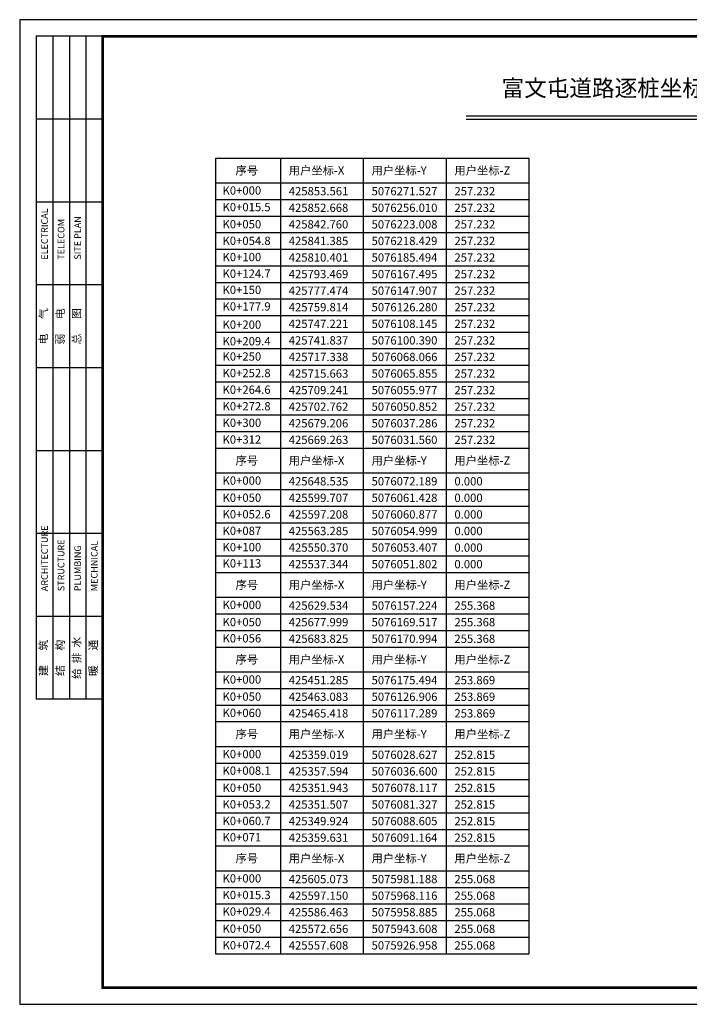
# Model space of a CAD drawing. Units: metres. Extents: x 435978 to 873337, y 5070041 to 10150047.
# Drawn here: x 450143 to 450345, y 5070041 to 5070338 of the extents above; entities that cross this region are included whole.
import ezdxf

# ---------------------------------------------------------------- set-up
doc = ezdxf.new("R2010")
doc.units = ezdxf.units.M
doc.layers.add('TK', color=4, linetype='Continuous')
doc.styles.add('宋体', font='txt')

msp = doc.modelspace()

# ---------------------------------------------------------------- linework, layer by layer
at = {"lineweight": -3}
for p, q in [((450277.7835, 5070308.936), (450368.266, 5070308.936)), ((450277.7835, 5070307.9504), (450368.266, 5070307.9504))]:
    msp.add_line(p, q, dxfattribs=at)
at = {"color": 7, "lineweight": -3}
for p, q in [((450202.1275, 5070296.2185), (450296.7179, 5070296.2185)), ((450202.1275, 5070296.2185), (450202.1275, 5070208.7185)), ((450221.7179, 5070296.2185), (450221.7179, 5070208.7185)), ((450246.7179, 5070296.2185), (450246.7179, 5070208.7185)), ((450271.7179, 5070296.2185), (450271.7179, 5070208.7185)), ((450296.7179, 5070296.2185), (450296.7179, 5070208.7185)), ((450202.1275, 5070288.7185), (450296.7179, 5070288.7185)), ((450202.1275, 5070283.7185), (450296.7179, 5070283.7185)), ((450202.1275, 5070278.7185), (450296.7179, 5070278.7185)), ((450202.1275, 5070273.7185), (450296.7179, 5070273.7185)), ((450202.1275, 5070268.7185), (450296.7179, 5070268.7185)), ((450202.1275, 5070263.7185), (450296.7179, 5070263.7185)), ((450202.1275, 5070258.7185), (450296.7179, 5070258.7185)), ((450202.1275, 5070253.7185), (450296.7179, 5070253.7185)), ((450202.1275, 5070248.7185), (450296.7179, 5070248.7185)), ((450202.1275, 5070243.7185), (450296.7179, 5070243.7185)), ((450202.1275, 5070238.7185), (450296.7179, 5070238.7185)), ((450202.1275, 5070233.7185), (450296.7179, 5070233.7185)), ((450202.1275, 5070228.7185), (450296.7179, 5070228.7185)), ((450202.1275, 5070223.7185), (450296.7179, 5070223.7185)), ((450202.1275, 5070218.7185), (450296.7179, 5070218.7185)), ((450202.1275, 5070213.7185), (450296.7179, 5070213.7185)), ((450202.1275, 5070208.7185), (450296.7179, 5070208.7185)), ((450202.1275, 5070208.7185), (450296.7179, 5070208.7185)), ((450202.1275, 5070208.7185), (450202.1275, 5070171.2185)), ((450221.7179, 5070208.7185), (450221.7179, 5070171.2185)), ((450246.7179, 5070208.7185), (450246.7179, 5070171.2185)), ((450271.7179, 5070208.7185), (450271.7179, 5070171.2185)), ((450296.7179, 5070208.7185), (450296.7179, 5070171.2185)), ((450202.1275, 5070201.2185), (450296.7179, 5070201.2185)), ((450202.1275, 5070196.2185), (450296.7179, 5070196.2185)), ((450202.1275, 5070191.2185), (450296.7179, 5070191.2185)), ((450202.1275, 5070186.2185), (450296.7179, 5070186.2185)), ((450202.1275, 5070181.2185), (450296.7179, 5070181.2185)), ((450202.1275, 5070176.2185), (450296.7179, 5070176.2185)), ((450202.1275, 5070171.2185), (450296.7179, 5070171.2185)), ((450202.1275, 5070171.2185), (450296.7179, 5070171.2185)), ((450202.1275, 5070171.2185), (450202.1275, 5070148.7185)), ((450221.7179, 5070171.2185), (450221.7179, 5070148.7185)), ((450246.7179, 5070171.2185), (450246.7179, 5070148.7185)), ((450271.7179, 5070171.2185), (450271.7179, 5070148.7185)), ((450296.7179, 5070171.2185), (450296.7179, 5070148.7185)), ((450202.1275, 5070163.7185), (450296.7179, 5070163.7185)), ((450202.1275, 5070158.7185), (450296.7179, 5070158.7185)), ((450202.1275, 5070153.7185), (450296.7179, 5070153.7185)), ((450202.1275, 5070148.7185), (450296.7179, 5070148.7185)), ((450202.1275, 5070148.7185), (450296.7179, 5070148.7185)), ((450202.1275, 5070148.7185), (450202.1275, 5070126.2185)), ((450221.7179, 5070148.7185), (450221.7179, 5070126.2185)), ((450246.7179, 5070148.7185), (450246.7179, 5070126.2185)), ((450271.7179, 5070148.7185), (450271.7179, 5070126.2185)), ((450296.7179, 5070148.7185), (450296.7179, 5070126.2185)), ((450202.1275, 5070141.2185), (450296.7179, 5070141.2185)), ((450202.1275, 5070136.2185), (450296.7179, 5070136.2185)), ((450202.1275, 5070131.2185), (450296.7179, 5070131.2185)), ((450202.1275, 5070126.2185), (450296.7179, 5070126.2185)), ((450202.1275, 5070126.2185), (450296.7179, 5070126.2185)), ((450202.1275, 5070126.2185), (450202.1275, 5070088.7185)), ((450221.7179, 5070126.2185), (450221.7179, 5070088.7185)), ((450246.7179, 5070126.2185), (450246.7179, 5070088.7185)), ((450271.7179, 5070126.2185), (450271.7179, 5070088.7185)), ((450296.7179, 5070126.2185), (450296.7179, 5070088.7185)), ((450202.1275, 5070118.7185), (450296.7179, 5070118.7185)), ((450202.1275, 5070113.7185), (450296.7179, 5070113.7185)), ((450202.1275, 5070108.7185), (450296.7179, 5070108.7185)), ((450202.1275, 5070103.7185), (450296.7179, 5070103.7185)), ((450202.1275, 5070098.7185), (450296.7179, 5070098.7185)), ((450202.1275, 5070093.7185), (450296.7179, 5070093.7185)), ((450202.1275, 5070088.7185), (450296.7179, 5070088.7185)), ((450202.1275, 5070088.7185), (450296.7179, 5070088.7185)), ((450202.1275, 5070088.7185), (450202.1275, 5070056.2185)), ((450221.7179, 5070088.7185), (450221.7179, 5070056.2185)), ((450246.7179, 5070088.7185), (450246.7179, 5070056.2185)), ((450271.7179, 5070088.7185), (450271.7179, 5070056.2185)), ((450296.7179, 5070088.7185), (450296.7179, 5070056.2185)), ((450202.1275, 5070081.2185), (450296.7179, 5070081.2185)), ((450202.1275, 5070076.2185), (450296.7179, 5070076.2185)), ((450202.1275, 5070071.2185), (450296.7179, 5070071.2185)), ((450202.1275, 5070066.2185), (450296.7179, 5070066.2185)), ((450202.1275, 5070061.2185), (450296.7179, 5070061.2185)), ((450202.1275, 5070056.2185), (450296.7179, 5070056.2185))]:
    msp.add_line(p, q, dxfattribs=at)
at = {"layer": 'TK'}
msp.add_lwpolyline([(450143.0248, 5070040.9504), (450563.0248, 5070040.9504), (450563.0248, 5070337.9504), (450143.0248, 5070337.9504)], close=True, dxfattribs=at)
for points in [[(450148.0248, 5070332.9504), (450148.0248, 5070132.9504)], [(450168.0248, 5070332.9504), (450148.0248, 5070332.9504)], [(450153.0248, 5070332.9504), (450153.0248, 5070132.9504)], [(450158.0248, 5070332.9504), (450158.0248, 5070132.9504)], [(450163.0248, 5070332.9504), (450163.0248, 5070132.9504)], [(450168.0248, 5070332.9504), (450168.0248, 5070132.9504)], [(450168.0248, 5070307.9504), (450148.0248, 5070307.9504)], [(450168.0248, 5070282.9504), (450148.0248, 5070282.9504)], [(450168.0248, 5070257.9504), (450148.0248, 5070257.9504)], [(450168.0248, 5070232.9504), (450148.0248, 5070232.9504)], [(450168.0248, 5070207.9504), (450148.0248, 5070207.9504)], [(450168.0248, 5070182.9504), (450148.0248, 5070182.9504)], [(450168.0248, 5070157.9504), (450148.0248, 5070157.9504)], [(450168.0248, 5070132.9504), (450148.0248, 5070132.9504)]]:
    msp.add_lwpolyline(points, dxfattribs=at)
at = {"layer": 'TK', "const_width": 0.8}
msp.add_lwpolyline([(450168.0248, 5070332.9504), (450168.0248, 5070045.9504), (450558.0248, 5070045.9504), (450558.0248, 5070332.9504)], close=True, dxfattribs=at)

# ---------------------------------------------------------------- texts
at = {"color": 7, "lineweight": -3, "style": '宋体'}
for s, p in [('序号', (450208.1585, 5070291.2185)), ('用户坐标-X', (450224.2179, 5070291.2185)), ('用户坐标-Y', (450249.2179, 5070291.2185)), ('用户坐标-Z', (450274.2179, 5070291.2185)), ('425853.561', (450224.2179, 5070284.9685)), ('5076271.527', (450249.2179, 5070284.9685)), ('257.232', (450274.2179, 5070284.9685)), ('425852.668', (450224.2179, 5070279.9685)), ('5076256.010', (450249.2179, 5070279.9685)), ('257.232', (450274.2179, 5070279.9685)), ('425842.760', (450224.2179, 5070274.9685)), ('5076223.008', (450249.2179, 5070274.9685)), ('257.232', (450274.2179, 5070274.9685)), ('425841.385', (450224.2179, 5070269.9685)), ('5076218.429', (450249.2179, 5070269.9685)), ('257.232', (450274.2179, 5070269.9685)), ('425810.401', (450224.2179, 5070264.9685)), ('5076185.494', (450249.2179, 5070264.9685)), ('257.232', (450274.2179, 5070264.9685)), ('425793.469', (450224.2179, 5070259.9685)), ('5076167.495', (450249.2179, 5070259.9685)), ('257.232', (450274.2179, 5070259.9685)), ('425777.474', (450224.2179, 5070254.9685)), ('5076147.907', (450249.2179, 5070254.9685)), ('257.232', (450274.2179, 5070254.9685)), ('425759.814', (450224.2179, 5070249.9685)), ('5076126.280', (450249.2179, 5070249.9685)), ('257.232', (450274.2179, 5070249.9685)), ('425747.221', (450224.2179, 5070244.9685)), ('5076108.145', (450249.2179, 5070244.9685)), ('257.232', (450274.2179, 5070244.9685)), ('425741.837', (450224.2179, 5070239.9685)), ('5076100.390', (450249.2179, 5070239.9685)), ('257.232', (450274.2179, 5070239.9685)), ('425717.338', (450224.2179, 5070234.9685)), ('5076068.066', (450249.2179, 5070234.9685)), ('257.232', (450274.2179, 5070234.9685)), ('425715.663', (450224.2179, 5070229.9685)), ('5076065.855', (450249.2179, 5070229.9685)), ('257.232', (450274.2179, 5070229.9685)), ('425709.241', (450224.2179, 5070224.9685)), ('5076055.977', (450249.2179, 5070224.9685)), ('257.232', (450274.2179, 5070224.9685)), ('425702.762', (450224.2179, 5070219.9685)), ('5076050.852', (450249.2179, 5070219.9685)), ('257.232', (450274.2179, 5070219.9685)), ('425679.206', (450224.2179, 5070214.9685)), ('5076037.286', (450249.2179, 5070214.9685)), ('257.232', (450274.2179, 5070214.9685)), ('425669.263', (450224.2179, 5070209.9685)), ('5076031.560', (450249.2179, 5070209.9685)), ('257.232', (450274.2179, 5070209.9685)), ('序号', (450208.1585, 5070203.7185)), ('用户坐标-X', (450224.2179, 5070203.7185)), ('用户坐标-Y', (450249.2179, 5070203.7185)), ('用户坐标-Z', (450274.2179, 5070203.7185)), ('425648.535', (450224.2179, 5070197.4685)), ('5076072.189', (450249.2179, 5070197.4685)), ('0.000', (450274.2179, 5070197.4685)), ('425599.707', (450224.2179, 5070192.4685)), ('5076061.428', (450249.2179, 5070192.4685)), ('0.000', (450274.2179, 5070192.4685)), ('425597.208', (450224.2179, 5070187.4685)), ('5076060.877', (450249.2179, 5070187.4685)), ('0.000', (450274.2179, 5070187.4685)), ('425563.285', (450224.2179, 5070182.4685)), ('5076054.999', (450249.2179, 5070182.4685)), ('0.000', (450274.2179, 5070182.4685)), ('425550.370', (450224.2179, 5070177.4685)), ('5076053.407', (450249.2179, 5070177.4685)), ('0.000', (450274.2179, 5070177.4685)), ('425537.344', (450224.2179, 5070172.4685)), ('5076051.802', (450249.2179, 5070172.4685)), ('0.000', (450274.2179, 5070172.4685)), ('序号', (450208.1585, 5070166.2185)), ('用户坐标-X', (450224.2179, 5070166.2185)), ('用户坐标-Y', (450249.2179, 5070166.2185)), ('用户坐标-Z', (450274.2179, 5070166.2185)), ('425629.534', (450224.2179, 5070159.9685)), ('5076157.224', (450249.2179, 5070159.9685)), ('255.368', (450274.2179, 5070159.9685)), ('425677.999', (450224.2179, 5070154.9685)), ('5076169.517', (450249.2179, 5070154.9685)), ('255.368', (450274.2179, 5070154.9685)), ('425683.825', (450224.2179, 5070149.9685)), ('5076170.994', (450249.2179, 5070149.9685)), ('255.368', (450274.2179, 5070149.9685)), ('序号', (450208.1585, 5070143.7185)), ('用户坐标-X', (450224.2179, 5070143.7185)), ('用户坐标-Y', (450249.2179, 5070143.7185)), ('用户坐标-Z', (450274.2179, 5070143.7185)), ('425451.285', (450224.2179, 5070137.4685)), ('5076175.494', (450249.2179, 5070137.4685)), ('253.869', (450274.2179, 5070137.4685)), ('425463.083', (450224.2179, 5070132.4685)), ('5076126.906', (450249.2179, 5070132.4685)), ('253.869', (450274.2179, 5070132.4685)), ('425465.418', (450224.2179, 5070127.4685)), ('5076117.289', (450249.2179, 5070127.4685)), ('253.869', (450274.2179, 5070127.4685)), ('序号', (450208.1585, 5070121.2185)), ('用户坐标-X', (450224.2179, 5070121.2185)), ('用户坐标-Y', (450249.2179, 5070121.2185)), ('用户坐标-Z', (450274.2179, 5070121.2185)), ('425359.019', (450224.2179, 5070114.9685)), ('5076028.627', (450249.2179, 5070114.9685)), ('252.815', (450274.2179, 5070114.9685)), ('425357.594', (450224.2179, 5070109.9685)), ('5076036.600', (450249.2179, 5070109.9685)), ('252.815', (450274.2179, 5070109.9685)), ('425351.943', (450224.2179, 5070104.9685)), ('5076078.117', (450249.2179, 5070104.9685)), ('252.815', (450274.2179, 5070104.9685)), ('425351.507', (450224.2179, 5070099.9685)), ('5076081.327', (450249.2179, 5070099.9685)), ('252.815', (450274.2179, 5070099.9685)), ('425349.924', (450224.2179, 5070094.9685)), ('5076088.605', (450249.2179, 5070094.9685)), ('252.815', (450274.2179, 5070094.9685)), ('425359.631', (450224.2179, 5070089.9685)), ('5076091.164', (450249.2179, 5070089.9685)), ('252.815', (450274.2179, 5070089.9685)), ('序号', (450208.1585, 5070083.7185)), ('用户坐标-X', (450224.2179, 5070083.7185)), ('用户坐标-Y', (450249.2179, 5070083.7185)), ('用户坐标-Z', (450274.2179, 5070083.7185)), ('425605.073', (450224.2179, 5070077.4685)), ('5075981.188', (450249.2179, 5070077.4685)), ('255.068', (450274.2179, 5070077.4685)), ('425597.150', (450224.2179, 5070072.4685)), ('5075968.116', (450249.2179, 5070072.4685)), ('255.068', (450274.2179, 5070072.4685)), ('425586.463', (450224.2179, 5070067.4685)), ('5075958.885', (450249.2179, 5070067.4685)), ('255.068', (450274.2179, 5070067.4685)), ('425572.656', (450224.2179, 5070062.4685)), ('5075943.608', (450249.2179, 5070062.4685)), ('255.068', (450274.2179, 5070062.4685)), ('425557.608', (450224.2179, 5070057.4685)), ('5075926.958', (450249.2179, 5070057.4685)), ('255.068', (450274.2179, 5070057.4685))]:
    msp.add_text(s, height=2.5, dxfattribs=at).set_placement(p)
at = {"color": 7, "style": '宋体'}
for s, p in [('K0+000', (450204.2377, 5070285.178)), ('K0+015.5', (450204.2377, 5070280.178)), ('K0+050', (450204.2377, 5070275.0151)), ('K0+054.8', (450204.2377, 5070270.0151)), ('K0+100', (450204.2377, 5070265.0993)), ('K0+124.7', (450204.2377, 5070260.0993)), ('K0+150', (450204.2377, 5070255.2069)), ('K0+177.9', (450204.2377, 5070250.2069)), ('K0+200', (450204.2377, 5070244.7121)), ('K0+209.4', (450204.2377, 5070239.7121)), ('K0+250', (450204.2377, 5070235.1106)), ('K0+252.8', (450204.2377, 5070230.1106)), ('K0+264.6', (450204.2377, 5070225.1024)), ('K0+272.8', (450204.2377, 5070220.1024)), ('K0+300', (450204.2377, 5070215.1024)), ('K0+312', (450204.2377, 5070210.0559)), ('K0+000', (450204.2377, 5070197.678)), ('K0+050', (450204.2377, 5070192.5151)), ('K0+052.6', (450204.2377, 5070187.5151)), ('K0+087', (450204.2377, 5070182.5151)), ('K0+100', (450204.2377, 5070177.5993)), ('K0+113', (450204.2377, 5070172.7069)), ('K0+000', (450204.2377, 5070160.178)), ('K0+050', (450204.2377, 5070155.0151)), ('K0+056', (450204.2377, 5070150.0993)), ('K0+000', (450204.2377, 5070137.678)), ('K0+050', (450204.2377, 5070132.5151)), ('K0+060', (450204.2377, 5070127.5993)), ('K0+000', (450204.2377, 5070115.178)), ('K0+008.1', (450204.2377, 5070110.178)), ('K0+050', (450204.2377, 5070105.0151)), ('K0+053.2', (450204.2377, 5070100.0151)), ('K0+060.7', (450204.2377, 5070095.0151)), ('K0+071', (450204.2377, 5070090.0993)), ('K0+000', (450204.2377, 5070077.678)), ('K0+015.3', (450204.2377, 5070072.678)), ('K0+029.4', (450204.2377, 5070067.678)), ('K0+050', (450204.2377, 5070062.5151)), ('K0+072.4', (450204.2377, 5070057.5151))]:
    msp.add_text(s, height=2.5, dxfattribs=at).set_placement(p)
at = {"lineweight": -3, "insert": (450288.4464, 5070319.8108), "char_height": 5, "attachment_point": 1, "style": '宋体'}
msp.add_mtext_dynamic_manual_height_columns('富文屯道路逐桩坐标表1', width=156.282802, gutter_width=12.5, heights=[0], dxfattribs=at)
at = {"layer": 'TK', "rotation": 90, "style": '宋体'}
for s, insert, char_height, width, attachment_point in [('ELECTRICAL', (450149.5248, 5070265.5548), 2, 15.476576, 1), ('TELECOM', (450154.5248, 5070265.5548), 2, 14.926274, 1), ('SITE PLAN', (450159.5248, 5070265.5548), 2, 14.769055, 1), ('电      气', (450150.5248, 5070245.4504), 2.4, 18, 5), ('弱      电', (450155.5248, 5070245.4504), 2.4, 18, 5), ('总      图', (450160.5248, 5070245.4504), 2.4, 18, 5), ('ARCHITECTURE', (450149.5248, 5070165.5548), 2, 15.476576, 1), ('STRUCTURE', (450154.5248, 5070165.5548), 2, 14.926274, 1), ('PLUMBING', (450159.5248, 5070165.5548), 2, 14.769055, 1), ('MECHNICAL', (450164.5248, 5070165.5548), 2, 14.454582, 1), ('建      筑', (450150.5248, 5070145.4504), 2.4, 18, 5), ('结      构', (450155.5248, 5070145.4504), 2.4, 18, 5), ('给  排  水', (450160.5248, 5070145.4504), 2.4, 18, 5), ('暖      通', (450165.5248, 5070145.4504), 2.4, 18, 5)]:
    msp.add_mtext(s, dxfattribs=dict(at, insert=insert, char_height=char_height, width=width, attachment_point=attachment_point))

doc.saveas('drawing.dxf')
